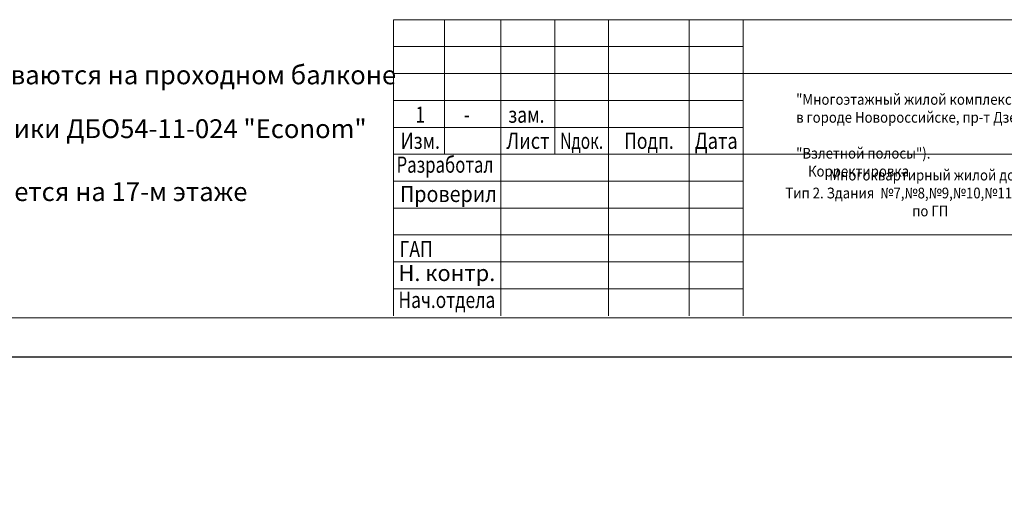
# Model space of a CAD drawing. Units: millimetres. Extents: x 905971 to 3578559, y -910680 to 366122.
# Drawn here: x 1563301 to 1581606, y 164799 to 173618 of the extents above; entities that cross this region are included whole.
import ezdxf
from ezdxf.enums import TextEntityAlignment as Align

# ---------------------------------------------------------------- set-up
doc = ezdxf.new("R2010")
doc.units = ezdxf.units.MM
doc.header["$LTSCALE"] = 5
for name, color, linetype, lineweight in [('200', 7, 'Continuous', 18), ('500', 7, 'Continuous', 18), ('yazı', 7, 'Continuous', 18), ('Эл-план-раб.освещение', 5, 'Continuous', 60), ('Эл-текст', 7, 'Continuous', 35)]:
    doc.layers.add(name, color=color, linetype=linetype, lineweight=lineweight)
doc.styles.add('ROMANS', font='simplex.shx', dxfattribs={"width": 0.7})
doc.styles.get("Standard").update_dxf_attribs({"font": 'arial.ttf'})
doc.styles.add('Эл', font='isocpeur.ttf', dxfattribs={"oblique": 7, "height": 350})

msp = doc.modelspace()

# ---------------------------------------------------------------- linework, layer by layer
at = {"layer": '200'}
for p, q in [((1570248.727, 173117.544), (1576748.727, 173117.544)), ((1570248.727, 172617.544), (1576748.727, 172617.544)), ((1570248.727, 172117.544), (1576748.727, 172117.544)), ((1570248.727, 170617.544), (1576748.727, 170617.544)), ((1570248.727, 170117.544), (1576748.727, 170117.544)), ((1570248.727, 169617.544), (1576748.727, 169617.544)), ((1570248.727, 169117.544), (1576748.727, 169117.544)), ((1570248.727, 168617.544), (1576748.727, 168617.544))]:
    msp.add_line(p, q, dxfattribs=at)
at = {"layer": '500'}
for p, q in [((1570248.727, 173617.544), (1588748.727, 173617.544)), ((1570248.727, 168117.544), (1570248.727, 173617.544)), ((1571198.727, 173617.544), (1571198.727, 171117.544)), ((1572248.727, 168117.544), (1572248.727, 173617.544)), ((1573248.727, 173617.544), (1573248.727, 171117.544)), ((1574248.727, 168117.544), (1574248.727, 173617.544)), ((1575748.727, 168117.544), (1575748.727, 173617.544)), ((1576748.727, 168117.544), (1576748.727, 173617.544)), ((1576748.727, 172617.544), (1588748.727, 172617.544)), ((1570248.727, 171617.544), (1576748.727, 171617.544)), ((1570248.727, 171117.544), (1576748.727, 171117.544)), ((1576748.727, 171117.544), (1588748.727, 171117.544)), ((1576748.727, 169617.544), (1588748.727, 169617.544)), ((1588769.131, 168077.033), (1549269.131, 168077.033))]:
    msp.add_line(p, q, dxfattribs=at)
at = {"layer": 'Эл-план-раб.освещение', "color": 7, "lineweight": 25, "ltscale": 5}
msp.add_line((1547266.023, 167350.587), (1589489.458, 167350.587), dxfattribs=at)

# ---------------------------------------------------------------- texts
at = {"layer": '200', "style": 'ROMANS', "width": 0.8}
for s, p in [('1', (1570747.692, 171702.782)), ('зам.', (1572720.073, 171702.782)), ('-', (1571612.781, 171702.782)), ('Изм.', (1570748.727, 171217.544)), ('Подп.', (1574998.727, 171217.544)), ('ГАП', (1570670.897, 169208.211))]:
    msp.add_text(s, height=300, dxfattribs=at).set_placement(p, align=Align.CENTER)
at = {"layer": '200', "style": 'ROMANS'}
for s, width, p, p2 in [('Лист', 0.666667, (1572348.727, 171217.544), (1573148.727, 171217.544)), ('Nдок.', 0.717949, (1573348.727, 171217.544), (1574148.727, 171217.544)), ('Дата', 0.622222, (1575848.727, 171217.544), (1576648.727, 171217.544)), ('Разработал', 0.649485, (1570307.032, 170774.7), (1572107.032, 170774.7)), ('Проверил', 0.823529, (1570372.397, 170230.46), (1572172.397, 170230.46)), ('Н. контр.', 0.818182, (1570342.396, 168761.295), (1572142.396, 168761.295)), ('Нач.отдела', 0.663158, (1570342.396, 168261.295), (1572142.396, 168261.295))]:
    msp.add_text(s, height=300, dxfattribs=dict(at, width=width)).set_placement(p, p2, align=Align.FIT)
at = {"layer": 'yazı', "char_height": 200}
for s, width, gutter_width, heights, insert, attachment_point in [('\\pi1349.86;{\\fGulim|b0|i0|c204|p34;\\W0.9;Объект "Многоэтажный жилой комплекс"\\P\\pi991.06; в городе Новороссийске, пр-т Дзержинского \\P\\pi2258.8;(район "Взлетной полосы").\\P      Корректировка}', 11802.93699, 15, [2199.011], (1577735.557, 172570.231), 1), ('{\\fGulim|b0|i0|c204|p34;\\W0.9;Многоквартирный жилой дом\\fGulim|b0|i0|c0|p34;.\\fGulim|b0|i0|c204|p34;\\P\\fGulim|b0|i0|c0|p34; \\fGulim|b0|i0|c204|p34;Тип 2\\fGulim|b0|i0|c0|p34;. \\fGulim|b0|i0|c204|p34;Здания  \\fArial|b0|i0|c162|p34;№\\fGulim|b0|i0|c204|p34;7,\\fArial|b0|i0|c162|p34;№\\fGulim|b0|i0|c204|p34;8,\\fArial|b0|i0|c162|p34;№\\fGulim|b0|i0|c204|p34;9,\\fArial|b0|i0|c162|p34;№\\fGulim|b0|i0|c204|p34;10,\\fArial|b0|i0|c162|p34;№\\fGulim|b0|i0|c204|p34;11,\\fArial|b0|i0|c162|p34;№\\fGulim|b0|i0|c204|p34;12,\\fArial|b0|i0|c204|p34;№\\fGulim|b0|i0|c204|p34;13\\P по ГП}', 7077.9379, 15, [0], (1580201.098, 170397.178), 5), ('\\pi1349.86;{\\fGulim|b0|i0|c204|p34;\\W0.9;Объект "Многоэтажный жилой комплекс"\\P\\pi991.06; в городе Новороссийске, пр-т Дзержинского \\P\\pi2258.8;(район "Взлетной полосы").\\P    Корректировка}', 11784.26, 0, [1574.657], (1454028.671, 169528.234), 1), ('\\pi1349.86;{\\fGulim|b0|i0|c204|p34;\\W0.9;Объект "Многоэтажный жилой комплекс"\\P\\pi991.06; в городе Новороссийске, пр-т Дзержинского \\P\\pi2258.8;(район "Взлетной полосы").\\P      Корректировка}', 11802.93699, 15, [1845.916], (1524315.28, 167610.078), 1)]:
    msp.add_mtext_dynamic_manual_height_columns(s, width=width, gutter_width=gutter_width, heights=heights, dxfattribs=dict(at, insert=insert, attachment_point=attachment_point))
at = {"layer": 'yazı', "color": 7, "lineweight": 25, "insert": (1192014.648, 166386.178), "char_height": 200, "attachment_point": 1}
msp.add_mtext_dynamic_manual_height_columns('\\pi1349.86;{\\fGulim|b0|i0|c204|p34;\\W0.9;Объект "Многоэтажный жилой комплекс"\\P\\pi991.06; в городе Новороссийске, пр-т Дзержинского \\P\\pi2258.8;(район "Взлетной полосы")}', width=11802.93699, gutter_width=15, heights=[1983.783], dxfattribs=at)
at = {"layer": 'Эл-текст', "style": 'Эл', "oblique": 7}
for s, p in [('светильник ДБО54-11-103 "Econоm" с IP54 устанавливаются на проходном балконе', (1550734.445, 172417.257)), ('в остальных помещениях устанавливаются светильники ДБО54-11-024 "Econom" ', (1550734.445, 171417.257)), ('розетка для телевизионного усилителя устанавливается на 17-м этаже ', (1550778.269, 170247.576))]:
    msp.add_text(s, height=350, dxfattribs=at).set_placement(p)

doc.saveas('drawing.dxf')
